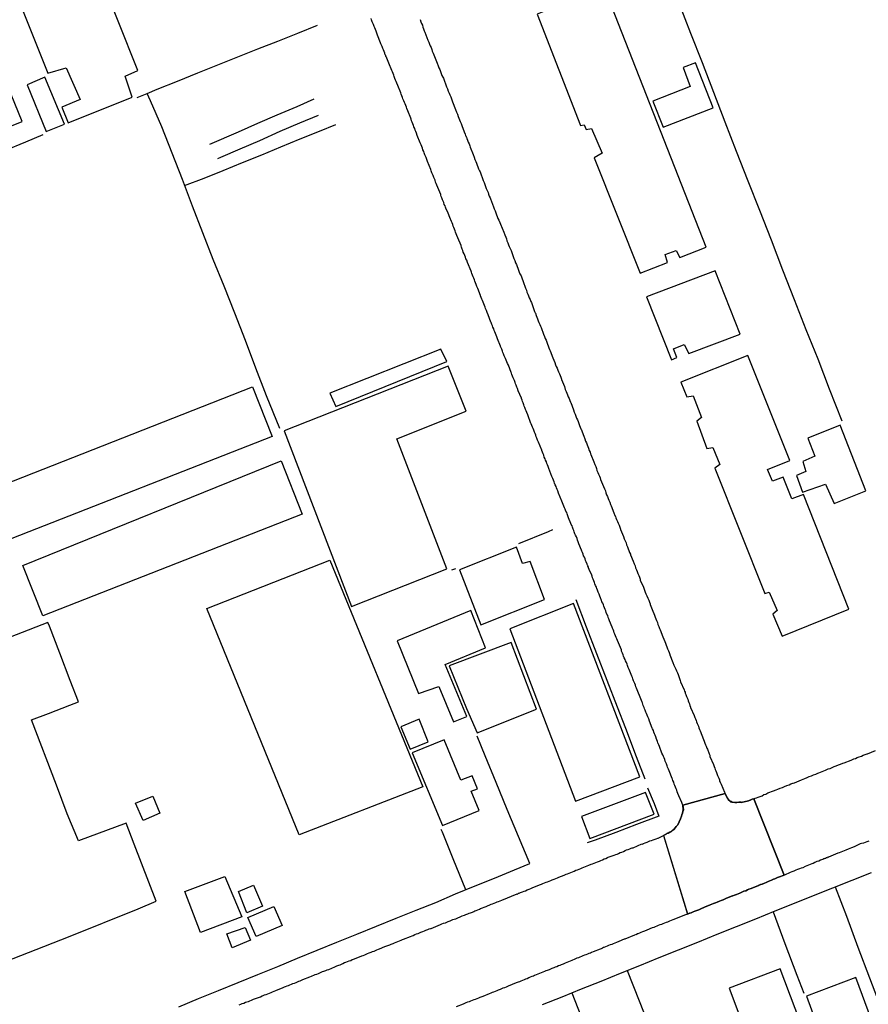
# Model space of a CAD drawing. Units: millimetres. Extents: x 173492 to 176007, y 1665949 to 1668726.
# Drawn here: x 175648 to 175772, y 1667782 to 1667926 of the extents above; entities that cross this region are included whole.
import ezdxf

# ---------------------------------------------------------------- set-up
doc = ezdxf.new("R2010")
doc.units = ezdxf.units.MM
doc.header["$MEASUREMENT"] = 0
for name, color, linetype in [('V-CRUZAMENTO', 1, 'Continuous'), ('V-EDIFICACAO', 2, 'Continuous'), ('V-EDIFICACAO_IDENTIFICADA', 40, 'Continuous'), ('V-ESCADA', 8, 'Continuous'), ('V-LOTE', 1, 'Continuous'), ('V-QUADRA', 2, 'Continuous'), ('V-TESTADA', 5, 'Continuous')]:
    doc.layers.add(name, color=color, linetype=linetype)

msp = doc.modelspace()

# ---------------------------------------------------------------- linework, layer by layer
at = {"layer": 'V-CRUZAMENTO'}
for points in [[(175755.529, 1667812.133), (175755.28, 1667812.06), (175755.09, 1667811.99), (175754.73, 1667811.84), (175753.68, 1667811.61), (175753.66, 1667811.63), (175753.32, 1667811.65), (175753.02, 1667811.61), (175752.72, 1667811.61), (175752.42, 1667811.65), (175752.32, 1667811.65), (175752.23, 1667811.71), (175752.08, 1667811.73), (175751.99, 1667811.82), (175751.87, 1667811.95), (175751.76, 1667812.1), (175751.74, 1667812.14), (175751.68, 1667812.21), (175751.66, 1667812.25), (175751.62, 1667812.27), (175751.32, 1667812.89), (175745.09, 1667811.19), (175745.13, 1667810.97), (175745.16, 1667810.76), (175745.18, 1667810.5), (175745.11, 1667810.29), (175745.07, 1667810.03), (175744.96, 1667809.78), (175744.92, 1667809.57), (175744.77, 1667809.2), (175744.39, 1667808.33), (175744.15, 1667808.07), (175743.99, 1667807.86), (175743.77, 1667807.64), (175743.67, 1667807.54), (175743.56, 1667807.48), (175743.54, 1667807.45), (175743.46, 1667807.37), (175743.41, 1667807.35), (175743.22, 1667807.22), (175742.97, 1667807.11), (175742.86, 1667807.07), (175742.79, 1667807.05), (175742.75, 1667807.03), (175742.66, 1667806.96), (175742.58, 1667806.9), (175742.3, 1667806.73), (175745.82, 1667795.2), (175746.08, 1667795.33), (175746.33, 1667795.42), (175746.63, 1667795.54), (175746.89, 1667795.63), (175747.18, 1667795.76), (175747.44, 1667795.86), (175747.87, 1667796.05), (175748.65, 1667796.38), (175748.8, 1667796.44), (175749.1, 1667796.57), (175749.36, 1667796.65), (175749.61, 1667796.76), (175749.91, 1667796.86), (175750.17, 1667796.97), (175750.47, 1667797.1), (175750.72, 1667797.2), (175751.02, 1667797.33), (175751.21, 1667797.4), (175751.53, 1667797.55), (175752.4, 1667797.89), (175752.43, 1667797.91), (175752.68, 1667797.97), (175752.98, 1667798.1), (175753.24, 1667798.18), (175753.49, 1667798.31), (175753.79, 1667798.44), (175754.04, 1667798.57), (175754.34, 1667798.65), (175754.6, 1667798.78), (175754.79, 1667798.85), (175755.15, 1667798.99), (175756.2, 1667799.4), (175756.26, 1667799.44), (175756.52, 1667799.55), (175756.77, 1667799.63), (175757.07, 1667799.76), (175757.33, 1667799.87), (175757.62, 1667800), (175757.88, 1667800.08), (175758.14, 1667800.19), (175758.43, 1667800.32), (175758.62, 1667800.38), (175758.99, 1667800.57), (175759.98, 1667800.929)], [(175755.529, 1667812.133), (175755.28, 1667812.06), (175755.09, 1667811.99), (175754.73, 1667811.84), (175753.68, 1667811.61), (175753.66, 1667811.63), (175753.32, 1667811.65), (175752.87, 1667811.59), (175752.42, 1667811.65), (175752.147, 1667811.65), (175751.67, 1667812.167), (175751.32, 1667812.89), (175745.098, 1667811.192), (175745.192, 1667810.536), (175745.11, 1667810.29), (175745.07, 1667810.03), (175744.96, 1667809.78), (175744.92, 1667809.57), (175744.77, 1667809.2), (175744.39, 1667808.33), (175744.15, 1667808.07), (175743.8, 1667807.611), (175743.582, 1667807.492), (175743.381, 1667807.291), (175742.81, 1667807.039), (175742.3, 1667806.73), (175745.81, 1667795.233), (175746.33, 1667795.42), (175746.63, 1667795.54), (175746.89, 1667795.63), (175747.18, 1667795.76), (175747.44, 1667795.86), (175747.87, 1667796.05), (175748.65, 1667796.38), (175748.8, 1667796.44), (175749.1, 1667796.57), (175749.36, 1667796.65), (175749.61, 1667796.76), (175749.91, 1667796.86), (175750.17, 1667796.97), (175750.47, 1667797.1), (175750.72, 1667797.2), (175751.02, 1667797.33), (175751.21, 1667797.4), (175751.53, 1667797.55), (175752.4, 1667797.89), (175752.43, 1667797.91), (175752.68, 1667797.97), (175752.98, 1667798.1), (175753.24, 1667798.18), (175753.49, 1667798.31), (175753.79, 1667798.44), (175754.04, 1667798.57), (175754.34, 1667798.65), (175754.6, 1667798.78), (175754.79, 1667798.85), (175755.15, 1667798.99), (175756.2, 1667799.4), (175756.337, 1667799.492), (175756.77, 1667799.63), (175757.07, 1667799.76), (175757.33, 1667799.87), (175757.62, 1667800), (175757.88, 1667800.08), (175758.14, 1667800.19), (175758.43, 1667800.32), (175758.62, 1667800.38), (175758.99, 1667800.57), (175759.98, 1667800.929)]]:
    msp.add_lwpolyline(points, close=True, dxfattribs=at)
for points in [[(175745.09, 1667811.19), (175751.32, 1667812.89)], [(175755.53, 1667812.13), (175759.98, 1667800.93)], [(175742.3, 1667806.73), (175745.82, 1667795.2)]]:
    msp.add_lwpolyline(points, dxfattribs=at)
at = {"layer": 'V-EDIFICACAO'}
for points in [[(175647.88, 1667928.87), (175651.98, 1667918.59), (175654.67, 1667919.38), (175656.71, 1667914.75), (175654.02, 1667913.61), (175654.94, 1667911.3), (175664.36, 1667915.09), (175663.31, 1667918.14), (175665.17, 1667918.99), (175659.4, 1667933.51), (175647.88, 1667928.87)], [(175733.62, 1667931.1), (175729.51, 1667929.55), (175729.81, 1667928.31), (175728.18, 1667927.66), (175727.64, 1667928.81), (175723.73, 1667927.23), (175730.113, 1667910.924), (175730.66, 1667910.99), (175730.94, 1667910.32), (175731.74, 1667910.48), (175733.26, 1667906.84), (175732.09, 1667906.16), (175738.87, 1667889.27), (175742.85, 1667890.83), (175742.52, 1667891.97), (175744.16, 1667892.58), (175744.68, 1667891.53), (175748.52, 1667893.08), (175733.62, 1667931.1)], [(175642.44, 1667925.55), (175631.52, 1667921.13), (175634.05, 1667914.83), (175636.74, 1667915.68), (175639.66, 1667908.06), (175648.22, 1667911.51), (175642.44, 1667925.55)], [(175740.73, 1667914.46), (175742.21, 1667910.66), (175749.54, 1667913.49), (175746.95, 1667920.11), (175745.16, 1667919.41), (175746.17, 1667916.61), (175740.73, 1667914.46)], [(175651.56, 1667917.98), (175648.95, 1667916.9), (175651.72, 1667910.02), (175654.44, 1667911.13), (175651.56, 1667917.98)], [(175739.79, 1667885.79), (175743.47, 1667876.53), (175744.25, 1667876.87), (175743.75, 1667878.17), (175745.31, 1667878.78), (175745.99, 1667877.47), (175753.5, 1667880.3), (175749.88, 1667889.57), (175739.79, 1667885.79)], [(175693.36, 1667871.62), (175694.22, 1667869.67), (175710.51, 1667876.3), (175709.63, 1667878.09), (175693.36, 1667871.62)], [(175754.63, 1667877.19), (175744.826, 1667873.231), (175744.826, 1667873.231), (175745.68, 1667871.1), (175746.64, 1667871.25), (175747.83, 1667868.07), (175747.16, 1667867.52), (175748.65, 1667863.53), (175749.49, 1667863.69), (175750.53, 1667861.2), (175749.8, 1667860.64), (175757.12, 1667842.27), (175757.79, 1667842.47), (175758.96, 1667839.74), (175758.33, 1667839.22), (175759.7, 1667836.01), (175769.44, 1667839.94), (175762.807, 1667856.796), (175761.09, 1667856.12), (175759.809, 1667859.309), (175758.25, 1667858.72), (175757.536, 1667860.444), (175757.536, 1667860.444), (175760.79, 1667861.77), (175754.63, 1667877.19)], [(175703.15, 1667864.94), (175713.32, 1667869), (175710.7, 1667875.62), (175686.62, 1667866.11), (175696.52, 1667840.35), (175710.51, 1667845.87), (175703.15, 1667864.94)], [(175763.44, 1667865.06), (175764.49, 1667862.38), (175762.71, 1667861.6), (175763.13, 1667860.13), (175761.79, 1667859.56), (175762.66, 1667857.1), (175766.02, 1667858.31), (175767.33, 1667855.44), (175771.95, 1667857.33), (175768.19, 1667866.95), (175763.44, 1667865.06)], [(175712.35, 1667845.73), (175715.47, 1667837.63), (175724.83, 1667841.35), (175722.7, 1667846.93), (175721.622, 1667846.656), (175721.622, 1667846.656), (175720.71, 1667849.04), (175712.35, 1667845.73)], [(175703.23, 1667835.29), (175706.34, 1667827.58), (175709.33, 1667828.61), (175711.49, 1667823.44), (175713.441, 1667824.208), (175710.26, 1667831.85), (175716.189, 1667834.286), (175716.189, 1667834.286), (175714.03, 1667839.75), (175703.23, 1667835.29)], [(175729.07, 1667840.76), (175719.72, 1667837.05), (175729.39, 1667811.76), (175738.8, 1667815.34), (175729.07, 1667840.76)], [(175710.82, 1667831.64), (175713.37, 1667825.38), (175714.949, 1667821.817), (175714.949, 1667821.817), (175723.63, 1667825.3), (175719.93, 1667835.08), (175710.82, 1667831.64)], [(175703.74, 1667822.68), (175705.13, 1667819.43), (175707.78, 1667820.47), (175706.463, 1667823.834), (175703.74, 1667822.68)], [(175710.12, 1667820.79), (175705.393, 1667818.88), (175709.88, 1667808.23), (175715.25, 1667810.4), (175714.081, 1667813.234), (175715.005, 1667813.593), (175714.193, 1667815.511), (175712.57, 1667814.87), (175710.12, 1667820.79)], [(175730.25, 1667809.53), (175731.49, 1667806.31), (175740.89, 1667809.9), (175739.66, 1667813.07), (175730.25, 1667809.53)], [(175751.93, 1667784.37), (175755.5, 1667774.88), (175755.39, 1667774.19), (175756.7, 1667770.86), (175764.49, 1667773.76), (175759.41, 1667787.17), (175751.93, 1667784.37)], [(175770.5, 1667785.89), (175763.23, 1667783.19), (175767.32, 1667772.07), (175768.33, 1667772.24), (175769.28, 1667769.84), (175775.57, 1667772.17), (175770.5, 1667785.89)]]:
    msp.add_lwpolyline(points, close=True, dxfattribs=at)
at = {"layer": 'V-EDIFICACAO_IDENTIFICADA'}
for points in [[(175682.02, 1667872.58), (175684.9, 1667865.28), (175646.68, 1667850.31), (175643.9, 1667857.6), (175682.02, 1667872.58)], [(175686.22, 1667861.71), (175689.26, 1667853.91), (175651.24, 1667838.98), (175648.32, 1667846.35), (175686.22, 1667861.71)], [(175693.35, 1667847.14), (175706.99, 1667813.91), (175688.85, 1667806.82), (175675.3, 1667840.03), (175693.35, 1667847.14)], [(175677.94, 1667800.73), (175680.45, 1667794.8), (175674.39, 1667792.53), (175672.05, 1667798.55), (175677.94, 1667800.73)], [(175679.93, 1667798.55), (175682.13, 1667799.46), (175683.47, 1667796.4), (175681.15, 1667795.42), (175679.93, 1667798.55)], [(175685.15, 1667796.32), (175686.36, 1667793.53), (175682.56, 1667791.91), (175681.31, 1667794.7), (175685.15, 1667796.32)], [(175680.93, 1667793.27), (175681.69, 1667791.38), (175679.02, 1667790.28), (175678.25, 1667792.3), (175680.93, 1667793.27)]]:
    msp.add_lwpolyline(points, close=True, dxfattribs=at)
msp.add_lwpolyline([(175643.24, 1667787.3), (175655, 1667791.89), (175665.21, 1667796.01), (175667.87, 1667797.09), (175664.63, 1667805.47), (175663.46, 1667808.55), (175656.5, 1667805.94), (175654.82, 1667809.93), (175653.27, 1667814.11), (175649.6, 1667823.73), (175652.1, 1667824.64), (175655.21, 1667825.87), (175656.48, 1667826.38), (175655.28, 1667829.48), (175653.76, 1667833.48), (175652.24, 1667837.48), (175652, 1667837.98), (175642.66, 1667834.39)], dxfattribs=at)
at = {"layer": 'V-ESCADA'}
msp.add_lwpolyline([(175667.4, 1667812.5), (175668.41, 1667810.03), (175665.95, 1667808.96), (175664.83, 1667811.48), (175667.4, 1667812.5)], close=True, dxfattribs=at)
at = {"layer": 'V-LOTE'}
for points in [[(175768.46, 1667867.54), (175766.6, 1667872.21), (175764.95, 1667876.61), (175763.2, 1667880.94), (175761.49, 1667885.32), (175759.78, 1667889.7), (175758.12, 1667894.1), (175756.41, 1667898.43), (175754.7, 1667902.76), (175753, 1667907.09), (175751.3, 1667911.42), (175749.64, 1667915.77), (175747.98, 1667920.12), (175746.27, 1667924.4), (175744.61, 1667928.73), (175742.9, 1667933.05), (175741.56, 1667936.48)], [(175665.08, 1667915.02), (175666.57, 1667915.61), (175668.04, 1667916.22), (175671, 1667917.42), (175673.96, 1667918.62), (175676.92, 1667919.82), (175679.86, 1667920.98), (175682.8, 1667922.14), (175685.73, 1667923.3), (175688.66, 1667924.46), (175691.53, 1667925.62)], [(175686.01, 1667866.48), (175684.07, 1667871.26), (175682.5, 1667875.32), (175680.95, 1667879.35), (175679.4, 1667883.36), (175677.85, 1667887.36), (175676.25, 1667891.24), (175674.71, 1667895.15), (175673.19, 1667899.06), (175671.71, 1667902.97), (175670.2, 1667906.85), (175668.69, 1667910.73), (175667.03, 1667914.54), (175666.57, 1667915.61)], [(175675.76, 1667908.17), (175679.93, 1667909.98), (175682.78, 1667911.27), (175685.63, 1667912.47), (175688.54, 1667913.71), (175691.02, 1667914.83)], [(175691.62, 1667912.39), (175688.88, 1667911.27), (175686.03, 1667910.04), (175683.01, 1667908.66), (175680.16, 1667907.43), (175677.31, 1667906.2), (175676.88, 1667906.02)], [(175672.04, 1667902.1), (175674.89, 1667903.2), (175677.71, 1667904.32), (175680.53, 1667905.5), (175683.35, 1667906.62), (175686.17, 1667907.78), (175688.99, 1667908.94), (175691.81, 1667910.1), (175694.2, 1667911.07)], [(175651.27, 1667909.52), (175648.71, 1667908.47), (175645.63, 1667907.21), (175642.55, 1667905.95), (175639.47, 1667904.74), (175638.07, 1667904.14)], [(175721.05, 1667849.58), (175725.4, 1667851.36), (175726.06, 1667851.63)], [(175711.77, 1667845.89), (175711.18, 1667845.67)], [(175722.67, 1667802.63), (175721.02, 1667806.61), (175719.37, 1667810.56), (175717.72, 1667814.5), (175716.12, 1667818.44), (175714.93, 1667821.33)], [(175713.28, 1667798.78), (175711.42, 1667803.34), (175709.85, 1667807.22), (175709.67, 1667807.62)], [(175671.17, 1667781.63), (175674.09, 1667782.84), (175676.99, 1667783.99), (175679.89, 1667785.19), (175682.79, 1667786.37), (175685.69, 1667787.55), (175688.59, 1667788.73), (175691.49, 1667789.91), (175694.39, 1667791.09), (175697.29, 1667792.26), (175700.19, 1667793.43), (175703.09, 1667794.6), (175705.99, 1667795.77), (175708.89, 1667796.94), (175711.79, 1667798.17), (175714.65, 1667799.34), (175717.51, 1667800.51), (175720.41, 1667801.69), (175722.67, 1667802.63)], [(175724.54, 1667781.94), (175727.4, 1667783.09), (175730.26, 1667784.24), (175733.12, 1667785.39), (175735.98, 1667786.56), (175738.82, 1667787.68), (175741.66, 1667788.83), (175744.49, 1667789.98), (175747.32, 1667791.12), (175750.15, 1667792.26), (175752.98, 1667793.4), (175755.81, 1667794.54), (175758.64, 1667795.68), (175761.47, 1667796.82), (175764.3, 1667797.96), (175767.13, 1667799.08), (175769.96, 1667800.2), (175772.79, 1667801.34)], [(175767.47, 1667799.22), (175769.14, 1667794.89), (175770.8, 1667790.38), (175772.47, 1667785.87), (175774.2, 1667781.36), (175775.89, 1667776.8), (175777.27, 1667773.33)], [(175758.34, 1667795.56), (175760.05, 1667790.91), (175761.83, 1667786.24), (175762.85, 1667783.61)], [(175736.94, 1667786.94), (175738.7, 1667782.5), (175740.42, 1667778.12)], [(175728.81, 1667783.66), (175731.01, 1667778.03), (175732.52, 1667773.91), (175734.2, 1667769.71), (175736.08, 1667764.76)]]:
    msp.add_lwpolyline(points, dxfattribs=at)
at = {"layer": 'V-QUADRA'}
for points in [[(175680.03, 1667781.91), (175680.27, 1667782.02), (175680.5, 1667782.08), (175680.72, 1667782.17), (175680.97, 1667782.27), (175681.18, 1667782.33), (175681.4, 1667782.4), (175681.63, 1667782.5), (175681.87, 1667782.59), (175682.14, 1667782.72), (175683.19, 1667783.1), (175683.44, 1667783.23), (175683.57, 1667783.27), (175683.78, 1667783.36), (175684, 1667783.44), (175684.25, 1667783.53), (175684.25, 1667783.53), (175684.47, 1667783.61), (175684.72, 1667783.72), (175684.95, 1667783.83), (175685.19, 1667783.91), (175685.4, 1667784.02), (175685.51, 1667784.06), (175686.42, 1667784.42), (175686.7, 1667784.53), (175686.85, 1667784.59), (175687.06, 1667784.68), (175687.28, 1667784.76), (175687.49, 1667784.85), (175687.7, 1667784.93), (175687.92, 1667785.02), (175688.17, 1667785.1), (175688.39, 1667785.19), (175688.6, 1667785.3), (175688.77, 1667785.36), (175688.98, 1667785.44), (175689.2, 1667785.53), (175689.39, 1667785.62), (175690.39, 1667786), (175690.64, 1667786.13), (175690.77, 1667786.17), (175690.98, 1667786.25), (175691.2, 1667786.34), (175691.45, 1667786.42), (175691.67, 1667786.51), (175691.88, 1667786.62), (175692.05, 1667786.68), (175692.26, 1667786.77), (175692.48, 1667786.85), (175692.73, 1667786.94), (175692.94, 1667787.02), (175693.16, 1667787.11), (175693.18, 1667787.11), (175694.07, 1667787.49), (175694.39, 1667787.62), (175694.65, 1667787.7), (175694.86, 1667787.79), (175695.05, 1667787.87), (175695.25, 1667787.96), (175695.5, 1667788.09), (175695.71, 1667788.15), (175695.95, 1667788.26), (175696.18, 1667788.34), (175696.4, 1667788.43), (175696.63, 1667788.53), (175696.8, 1667788.62), (175697.71, 1667788.96), (175698.01, 1667789.09), (175698.23, 1667789.15), (175698.46, 1667789.26), (175698.65, 1667789.32), (175698.87, 1667789.41), (175699.12, 1667789.51), (175699.38, 1667789.62), (175699.59, 1667789.71), (175699.82, 1667789.79), (175700.02, 1667789.88), (175700.23, 1667789.96), (175700.49, 1667790.05), (175700.63, 1667790.11), (175701.4, 1667790.45), (175701.72, 1667790.56), (175701.98, 1667790.67), (175702.15, 1667790.73), (175702.36, 1667790.81), (175702.62, 1667790.92), (175702.83, 1667791.01), (175703.09, 1667791.11), (175703.32, 1667791.2), (175703.55, 1667791.28), (175703.81, 1667791.39), (175704.02, 1667791.47), (175704.13, 1667791.52), (175705.19, 1667791.94), (175705.4, 1667792.03), (175705.56, 1667792.09), (175705.81, 1667792.22), (175706.03, 1667792.3), (175706.28, 1667792.39), (175706.49, 1667792.48), (175706.71, 1667792.56), (175706.96, 1667792.65), (175707.22, 1667792.77), (175707.43, 1667792.86), (175707.69, 1667792.94), (175707.9, 1667793.03), (175708.11, 1667793.09), (175708.22, 1667793.12), (175709.22, 1667793.56), (175709.56, 1667793.67), (175709.79, 1667793.78), (175710.03, 1667793.86), (175710.29, 1667793.95), (175710.48, 1667794.03), (175710.71, 1667794.12), (175710.97, 1667794.22), (175711.18, 1667794.31), (175711.18, 1667794.31), (175711.37, 1667794.41), (175711.56, 1667794.46), (175711.82, 1667794.52), (175711.84, 1667794.53), (175712.76, 1667794.95), (175713.1, 1667795.07), (175713.31, 1667795.16), (175713.57, 1667795.24), (175713.78, 1667795.33), (175713.99, 1667795.42), (175714.25, 1667795.52), (175714.46, 1667795.61), (175714.63, 1667795.69), (175714.8, 1667795.76), (175715.06, 1667795.84), (175715.27, 1667795.93), (175715.46, 1667796.02), (175716.29, 1667796.35), (175716.54, 1667796.46), (175716.72, 1667796.52), (175716.98, 1667796.65), (175717.19, 1667796.74), (175717.44, 1667796.82), (175717.7, 1667796.93), (175717.89, 1667796.99), (175718.08, 1667797.08), (175718.34, 1667797.18), (175718.55, 1667797.25), (175720.82, 1667798.17), (175720.83, 1667798.16), (175720.89, 1667798.21), (175720.96, 1667798.23), (175721, 1667798.27), (175721.11, 1667798.29), (175721.32, 1667798.38), (175721.58, 1667798.48), (175721.83, 1667798.57), (175722.05, 1667798.65), (175722.3, 1667798.78), (175722.56, 1667798.87), (175722.81, 1667798.97), (175723, 1667799.06), (175724.09, 1667799.51), (175724.38, 1667799.61), (175724.56, 1667799.68), (175724.82, 1667799.78), (175725.07, 1667799.89), (175725.28, 1667799.95), (175725.52, 1667800.06), (175725.75, 1667800.14), (175725.97, 1667800.23), (175726.22, 1667800.36), (175726.48, 1667800.44), (175726.73, 1667800.55), (175726.92, 1667800.64), (175727.71, 1667800.95), (175727.99, 1667801.06), (175728.18, 1667801.12), (175728.44, 1667801.23), (175728.69, 1667801.34), (175728.95, 1667801.42), (175729.16, 1667801.51), (175729.42, 1667801.64), (175729.67, 1667801.72), (175729.89, 1667801.81), (175730.14, 1667801.91), (175730.37, 1667802.02), (175731.35, 1667802.4), (175731.67, 1667802.53), (175731.85, 1667802.6), (175732.1, 1667802.7), (175732.36, 1667802.79), (175732.61, 1667802.87), (175732.87, 1667803), (175733.08, 1667803.08), (175733.34, 1667803.17), (175733.59, 1667803.3), (175733.81, 1667803.38), (175734.06, 1667803.51), (175734.17, 1667803.56), (175735.04, 1667803.85), (175735.29, 1667803.98), (175735.47, 1667804.02), (175735.68, 1667804.11), (175735.94, 1667804.24), (175736.19, 1667804.32), (175736.4, 1667804.41), (175736.64, 1667804.53), (175736.87, 1667804.62), (175737.09, 1667804.7), (175737.32, 1667804.81), (175737.56, 1667804.87), (175737.66, 1667804.92), (175737.66, 1667804.96), (175737.81, 1667804.96), (175737.83, 1667804.96), (175739.08, 1667805.5), (175739.24, 1667805.49), (175739.3, 1667805.56), (175739.34, 1667805.58), (175739.34, 1667805.58), (175739.6, 1667805.66), (175739.86, 1667805.75), (175740.09, 1667805.85), (175740.28, 1667805.94), (175740.54, 1667806.02), (175740.75, 1667806.11), (175740.92, 1667806.18), (175741.18, 1667806.28), (175741.43, 1667806.35), (175741.5, 1667806.37), (175742.3, 1667806.73), (175742.58, 1667806.9), (175742.66, 1667806.96), (175742.75, 1667807.03), (175742.79, 1667807.05), (175742.86, 1667807.07), (175742.97, 1667807.11), (175743.22, 1667807.22), (175743.41, 1667807.35), (175743.46, 1667807.37), (175743.54, 1667807.45), (175743.56, 1667807.48), (175743.67, 1667807.54), (175743.77, 1667807.64), (175743.99, 1667807.86), (175744.15, 1667808.07), (175744.39, 1667808.33), (175744.77, 1667809.2), (175744.92, 1667809.57), (175744.96, 1667809.78), (175745.07, 1667810.03), (175745.11, 1667810.29), (175745.18, 1667810.5), (175745.16, 1667810.76), (175745.13, 1667810.97), (175745.09, 1667811.19), (175745.03, 1667811.44), (175744.99, 1667811.59), (175744.54, 1667812.59), (175744.39, 1667812.93), (175744.28, 1667813.14), (175744.24, 1667813.4), (175744.13, 1667813.61), (175744.03, 1667813.83), (175743.94, 1667814.08), (175743.86, 1667814.3), (175743.77, 1667814.55), (175743.64, 1667814.81), (175743.6, 1667815.02), (175743.54, 1667815.12), (175743.11, 1667816.21), (175743, 1667816.49), (175742.88, 1667816.77), (175742.83, 1667816.98), (175742.71, 1667817.24), (175742.62, 1667817.45), (175742.54, 1667817.66), (175742.45, 1667817.92), (175742.37, 1667818.13), (175742.26, 1667818.34), (175742.17, 1667818.6), (175742.05, 1667818.83), (175741.68, 1667819.79), (175741.58, 1667820.06), (175741.54, 1667820.17), (175741.52, 1667820.26), (175741.47, 1667820.3), (175741.45, 1667820.34), (175741.41, 1667820.56), (175741.34, 1667820.66), (175741.32, 1667820.75), (175741.3, 1667820.77), (175741.3, 1667820.79), (175741.3, 1667820.88), (175741.26, 1667820.9), (175741.24, 1667820.94), (175741.21, 1667820.98), (175741.19, 1667821.07), (175741.13, 1667821.24), (175741.04, 1667821.45), (175740.96, 1667821.67), (175740.87, 1667821.92), (175740.79, 1667822.14), (175740.68, 1667822.39), (175740.62, 1667822.5), (175740.21, 1667823.54), (175740.11, 1667823.86), (175739.98, 1667824.14), (175739.89, 1667824.39), (175739.79, 1667824.65), (175739.68, 1667824.86), (175739.6, 1667825.12), (175739.51, 1667825.33), (175739.43, 1667825.54), (175739.3, 1667825.8), (175739.25, 1667826.01), (175739.19, 1667826.23), (175739.17, 1667826.33), (175738.74, 1667827.27), (175738.62, 1667827.63), (175738.62, 1667827.63), (175738.51, 1667827.89), (175738.4, 1667828.1), (175738.34, 1667828.36), (175738.23, 1667828.57), (175738.15, 1667828.78), (175738.06, 1667829.04), (175737.98, 1667829.25), (175737.89, 1667829.46), (175737.76, 1667829.72), (175737.72, 1667829.93), (175737.64, 1667830.12), (175737.25, 1667831.08), (175737.12, 1667831.38), (175737, 1667831.68), (175736.95, 1667831.89), (175736.83, 1667832.11), (175736.72, 1667832.36), (175736.64, 1667832.57), (175736.53, 1667832.79), (175736.42, 1667833.04), (175736.34, 1667833.26), (175736.27, 1667833.51), (175736.14, 1667833.77), (175736.1, 1667833.98), (175736.11, 1667834), (175735.66, 1667835), (175735.53, 1667835.34), (175735.42, 1667835.6), (175735.33, 1667835.81), (175735.25, 1667836.03), (175735.14, 1667836.28), (175735.06, 1667836.49), (175734.99, 1667836.71), (175734.89, 1667836.96), (175734.8, 1667837.18), (175734.76, 1667837.32), (175734.38, 1667838.24), (175734.27, 1667838.51), (175734.18, 1667838.75), (175734.1, 1667839.01), (175733.99, 1667839.22), (175733.89, 1667839.48), (175733.8, 1667839.69), (175733.74, 1667839.9), (175733.63, 1667840.16), (175733.55, 1667840.37), (175733.46, 1667840.58), (175733.36, 1667840.84), (175733.25, 1667841.05), (175733.18, 1667841.27), (175733.14, 1667841.33), (175732.82, 1667842.16), (175732.69, 1667842.46), (175732.59, 1667842.76), (175732.48, 1667842.97), (175732.44, 1667843.18), (175732.31, 1667843.44), (175732.22, 1667843.65), (175732.14, 1667843.87), (175732.05, 1667844.12), (175731.95, 1667844.33), (175731.88, 1667844.55), (175731.8, 1667844.8), (175731.76, 1667844.95), (175731.39, 1667845.78), (175731.29, 1667846), (175731.27, 1667846.12), (175731.2, 1667846.25), (175731.16, 1667846.29), (175731.16, 1667846.34), (175731.16, 1667846.35), (175731.14, 1667846.42), (175731.1, 1667846.5), (175731.07, 1667846.57), (175730.95, 1667846.89), (175730.84, 1667847.1), (175730.78, 1667847.36), (175730.67, 1667847.57), (175730.56, 1667847.79), (175730.48, 1667848.04), (175730.39, 1667848.25), (175730.31, 1667848.47), (175730.25, 1667848.61), (175729.88, 1667849.53), (175729.78, 1667849.81), (175729.67, 1667850.09), (175729.61, 1667850.3), (175729.5, 1667850.55), (175729.39, 1667850.81), (175729.28, 1667851.02), (175729.2, 1667851.28), (175729.11, 1667851.49), (175729.03, 1667851.71), (175728.94, 1667851.96), (175728.86, 1667852.17), (175728.75, 1667852.39), (175728.67, 1667852.53), (175728.35, 1667853.37), (175728.26, 1667853.64), (175728.13, 1667853.92), (175728.13, 1667853.92), (175728.09, 1667854.13), (175727.94, 1667854.35), (175727.86, 1667854.6), (175727.77, 1667854.82), (175727.67, 1667855.07), (175727.56, 1667855.33), (175727.45, 1667855.54), (175727.39, 1667855.8), (175727.37, 1667855.82), (175726.9, 1667856.95), (175726.77, 1667857.29), (175726.69, 1667857.5), (175726.58, 1667857.76), (175726.52, 1667857.97), (175726.41, 1667858.18), (175726.3, 1667858.44), (175726.24, 1667858.65), (175726.13, 1667858.86), (175726.05, 1667859.12), (175725.96, 1667859.33), (175725.9, 1667859.44), (175725.47, 1667860.61), (175725.34, 1667860.86), (175725.26, 1667861.12), (175725.17, 1667861.33), (175725.11, 1667861.55), (175724.98, 1667861.8), (175724.9, 1667862.02), (175724.79, 1667862.27), (175724.73, 1667862.53), (175724.64, 1667862.74), (175724.51, 1667863), (175724.45, 1667863.21), (175724.41, 1667863.27), (175723.94, 1667864.45), (175723.81, 1667864.74), (175723.7, 1667865.04), (175723.62, 1667865.25), (175723.55, 1667865.47), (175723.45, 1667865.72), (175723.36, 1667865.94), (175723.26, 1667866.19), (175723.17, 1667866.45), (175723.06, 1667866.66), (175722.98, 1667866.92), (175722.87, 1667867.13), (175722.83, 1667867.19), (175722.36, 1667868.45), (175722.23, 1667868.79), (175722.15, 1667869.05), (175722.04, 1667869.26), (175721.96, 1667869.52), (175721.85, 1667869.73), (175721.79, 1667869.94), (175721.7, 1667870.2), (175721.59, 1667870.41), (175721.53, 1667870.62), (175721.43, 1667870.88), (175721.43, 1667870.9), (175720.98, 1667871.99), (175720.85, 1667872.33), (175720.76, 1667872.54), (175720.68, 1667872.8), (175720.57, 1667873.01), (175720.51, 1667873.22), (175720.42, 1667873.48), (175720.32, 1667873.69), (175720.25, 1667873.9), (175720.12, 1667874.16), (175720.04, 1667874.37), (175719.98, 1667874.59), (175719.96, 1667874.69), (175719.53, 1667875.74), (175719.4, 1667875.99), (175719.29, 1667876.25), (175719.21, 1667876.46), (175719.1, 1667876.72), (175719, 1667876.93), (175718.93, 1667877.14), (175718.8, 1667877.4), (175718.72, 1667877.61), (175718.65, 1667877.82), (175718.55, 1667878.08), (175718.46, 1667878.29), (175718.38, 1667878.51), (175718.36, 1667878.53), (175717.95, 1667879.61), (175717.85, 1667879.89), (175717.72, 1667880.17), (175717.65, 1667880.38), (175717.52, 1667880.64), (175717.44, 1667880.85), (175717.38, 1667881.06), (175717.27, 1667881.32), (175717.18, 1667881.53), (175717.08, 1667881.74), (175716.99, 1667882), (175716.95, 1667882.06), (175716.54, 1667883.15), (175716.42, 1667883.47), (175716.42, 1667883.47), (175716.31, 1667883.79), (175716.18, 1667884.04), (175716.12, 1667884.26), (175716.03, 1667884.51), (175715.91, 1667884.77), (175715.84, 1667884.98), (175715.74, 1667885.24), (175715.65, 1667885.45), (175715.54, 1667885.66), (175715.46, 1667885.92), (175715.42, 1667885.98), (175715.03, 1667886.98), (175714.91, 1667887.3), (175714.82, 1667887.58), (175714.71, 1667887.84), (175714.63, 1667888.05), (175714.54, 1667888.26), (175714.44, 1667888.52), (175714.37, 1667888.73), (175714.27, 1667888.94), (175714.18, 1667889.2), (175714.1, 1667889.41), (175714.08, 1667889.56), (175713.54, 1667890.82), (175713.5, 1667890.96), (175713.46, 1667891.03), (175713.41, 1667891.16), (175713.31, 1667891.37), (175713.24, 1667891.59), (175713.14, 1667891.84), (175713.05, 1667892.06), (175712.92, 1667892.31), (175712.84, 1667892.57), (175712.77, 1667892.78), (175712.67, 1667893.04), (175712.6, 1667893.25), (175712.59, 1667893.31), (175712.09, 1667894.44), (175711.97, 1667894.78), (175711.88, 1667895.04), (175711.79, 1667895.25), (175711.71, 1667895.46), (175711.62, 1667895.72), (175711.52, 1667895.93), (175711.45, 1667896.15), (175711.37, 1667896.4), (175711.26, 1667896.61), (175711.18, 1667896.83), (175711.09, 1667897.08), (175711.05, 1667897.15), (175710.58, 1667898.28), (175710.41, 1667898.66), (175710.3, 1667898.92), (175710.24, 1667899.13), (175710.13, 1667899.34), (175710.05, 1667899.6), (175709.96, 1667899.81), (175709.88, 1667900.02), (175709.79, 1667900.28), (175709.68, 1667900.49), (175709.64, 1667900.7), (175709.62, 1667900.77), (175709.17, 1667901.81), (175709.05, 1667902.15), (175708.96, 1667902.41), (175708.85, 1667902.62), (175708.77, 1667902.88), (175708.68, 1667903.09), (175708.58, 1667903.3), (175708.49, 1667903.56), (175708.41, 1667903.77), (175708.32, 1667903.99), (175708.22, 1667904.24), (175708.15, 1667904.45), (175708.13, 1667904.47), (175707.68, 1667905.65), (175707.56, 1667905.92), (175707.45, 1667906.2), (175707.36, 1667906.41), (175707.28, 1667906.63), (175707.19, 1667906.88), (175707.11, 1667907.1), (175707, 1667907.35), (175706.92, 1667907.61), (175706.83, 1667907.82), (175706.72, 1667908.08), (175706.64, 1667908.29), (175706.6, 1667908.35), (175706.17, 1667909.44), (175706.04, 1667909.78), (175705.96, 1667910.04), (175705.87, 1667910.25), (175705.79, 1667910.46), (175705.68, 1667910.72), (175705.59, 1667910.93), (175705.51, 1667911.14), (175705.4, 1667911.4), (175705.34, 1667911.61), (175705.25, 1667911.83), (175705.22, 1667911.97), (175705.22, 1667911.97), (175704.76, 1667913.06), (175704.64, 1667913.4), (175704.57, 1667913.61), (175704.49, 1667913.83), (175704.38, 1667914.08), (175704.3, 1667914.3), (175704.19, 1667914.55), (175704.06, 1667914.81), (175704, 1667915.02), (175703.89, 1667915.28), (175703.8, 1667915.49), (175703.76, 1667915.7), (175703.77, 1667915.72), (175703.29, 1667916.77), (175703.17, 1667917.11), (175703.08, 1667917.36), (175702.97, 1667917.58), (175702.89, 1667917.83), (175702.78, 1667918.09), (175702.72, 1667918.3), (175702.61, 1667918.56), (175702.53, 1667918.77), (175702.44, 1667918.98), (175702.34, 1667919.24), (175702.25, 1667919.45), (175702.19, 1667919.56), (175701.68, 1667920.77), (175701.64, 1667920.94), (175701.55, 1667921.03), (175701.55, 1667921.11), (175701.53, 1667921.18), (175701.48, 1667921.28), (175701.4, 1667921.5), (175701.31, 1667921.75), (175701.21, 1667922.01), (175701.12, 1667922.22), (175701.02, 1667922.48), (175700.93, 1667922.69), (175700.84, 1667922.9), (175700.76, 1667923.05), (175700.35, 1667924.18), (175700.25, 1667924.45), (175700.12, 1667924.74), (175700.04, 1667924.99), (175699.93, 1667925.25), (175699.84, 1667925.46), (175699.74, 1667925.72), (175699.67, 1667925.93), (175699.57, 1667926.14), (175699.46, 1667926.4), (175699.38, 1667926.61)], [(175706.57, 1667926.48), (175706.68, 1667926.14), (175706.79, 1667925.89), (175706.92, 1667925.63), (175707, 1667925.33), (175707.09, 1667925.08), (175707.19, 1667924.82), (175707.26, 1667924.59), (175707.72, 1667923.41), (175707.87, 1667923.13), (175707.96, 1667922.86), (175708.07, 1667922.61), (175708.19, 1667922.35), (175708.28, 1667922.05), (175708.36, 1667921.8), (175708.49, 1667921.54), (175708.58, 1667921.28), (175708.58, 1667921.26), (175709.09, 1667920.05), (175709.22, 1667919.67), (175709.34, 1667919.37), (175709.45, 1667919.11), (175709.56, 1667918.81), (175709.66, 1667918.56), (175709.79, 1667918.26), (175709.92, 1667918), (175709.99, 1667917.85), (175710.45, 1667916.6), (175710.6, 1667916.27), (175710.71, 1667915.96), (175710.84, 1667915.66), (175710.94, 1667915.4), (175711.07, 1667915.11), (175711.18, 1667914.81), (175711.28, 1667914.55), (175711.35, 1667914.4), (175711.77, 1667913.27), (175711.92, 1667912.89), (175712.07, 1667912.55), (175712.16, 1667912.25), (175712.24, 1667912), (175712.37, 1667911.74), (175712.45, 1667911.48), (175712.58, 1667911.19), (175712.65, 1667911.04), (175712.71, 1667910.93), (175713.05, 1667909.99), (175713.2, 1667909.63), (175713.26, 1667909.46), (175713.29, 1667909.37), (175713.33, 1667909.31), (175713.35, 1667909.26), (175713.37, 1667909.18), (175713.43, 1667909.01), (175713.52, 1667908.76), (175713.65, 1667908.46), (175713.76, 1667908.2), (175713.86, 1667907.91), (175713.93, 1667907.75), (175714.37, 1667906.67), (175714.5, 1667906.26), (175714.63, 1667905.9), (175714.76, 1667905.65), (175714.84, 1667905.39), (175714.93, 1667905.09), (175715.05, 1667904.84), (175715.16, 1667904.54), (175715.29, 1667904.28), (175715.29, 1667904.28), (175715.38, 1667904.09), (175715.82, 1667902.84), (175715.97, 1667902.53), (175716.08, 1667902.24), (175716.18, 1667901.94), (175716.29, 1667901.68), (175716.42, 1667901.39), (175716.54, 1667901.09), (175716.61, 1667900.83), (175716.72, 1667900.53), (175716.84, 1667900.28), (175716.91, 1667900.13), (175717.33, 1667898.96), (175717.46, 1667898.68), (175717.57, 1667898.4), (175717.7, 1667898.11), (175717.8, 1667897.81), (175717.89, 1667897.55), (175717.99, 1667897.25), (175718.14, 1667897), (175718.25, 1667896.7), (175718.36, 1667896.46), (175718.85, 1667895.25), (175719, 1667894.89), (175719.14, 1667894.53), (175719.23, 1667894.27), (175719.31, 1667893.97), (175719.44, 1667893.72), (175719.55, 1667893.42), (175719.66, 1667893.16), (175719.78, 1667892.86), (175719.92, 1667892.59), (175720.34, 1667891.42), (175720.46, 1667891.09), (175720.59, 1667890.78), (175720.7, 1667890.52), (175720.81, 1667890.22), (175720.91, 1667889.97), (175721, 1667889.71), (175721.1, 1667889.41), (175721.21, 1667889.16), (175721.38, 1667888.84), (175721.79, 1667887.71), (175721.94, 1667887.34), (175722.06, 1667887.03), (175722.17, 1667886.73), (175722.25, 1667886.47), (175722.38, 1667886.18), (175722.49, 1667885.92), (175722.6, 1667885.62), (175722.72, 1667885.37), (175722.81, 1667885.11), (175722.9, 1667884.92), (175723.26, 1667883.92), (175723.38, 1667883.64), (175723.45, 1667883.45), (175723.49, 1667883.36), (175723.62, 1667883.06), (175723.7, 1667882.81), (175723.79, 1667882.55), (175723.92, 1667882.26), (175724, 1667882), (175724.13, 1667881.7), (175724.26, 1667881.45), (175724.32, 1667881.3), (175724.68, 1667880.3), (175724.81, 1667879.97), (175724.94, 1667879.66), (175725.05, 1667879.4), (175725.15, 1667879.1), (175725.26, 1667878.85), (175725.34, 1667878.59), (175725.45, 1667878.29), (175725.58, 1667878.04), (175725.67, 1667877.84), (175726.05, 1667876.84), (175726.17, 1667876.48), (175726.32, 1667876.12), (175726.45, 1667875.82), (175726.56, 1667875.57), (175726.67, 1667875.31), (175726.77, 1667875.01), (175726.9, 1667874.76), (175727.01, 1667874.5), (175727.11, 1667874.25), (175727.2, 1667873.99), (175727.3, 1667873.69), (175727.31, 1667873.67), (175727.75, 1667872.63), (175727.88, 1667872.2), (175728.01, 1667871.9), (175728.11, 1667871.65), (175728.2, 1667871.39), (175728.3, 1667871.09), (175728.43, 1667870.84), (175728.54, 1667870.58), (175728.65, 1667870.33), (175728.67, 1667870.26), (175729.07, 1667869.22), (175729.2, 1667868.87), (175729.2, 1667868.87), (175729.33, 1667868.54), (175729.44, 1667868.28), (175729.54, 1667867.98), (175729.67, 1667867.73), (175729.75, 1667867.47), (175729.84, 1667867.17), (175729.97, 1667866.92), (175730.05, 1667866.66), (175730.16, 1667866.41), (175730.18, 1667866.34), (175730.59, 1667865.32), (175730.73, 1667864.95), (175730.86, 1667864.62), (175730.97, 1667864.36), (175731.07, 1667864.06), (175731.2, 1667863.81), (175731.29, 1667863.55), (175731.37, 1667863.25), (175731.5, 1667863), (175731.59, 1667862.74), (175731.61, 1667862.63), (175732.05, 1667861.57), (175732.2, 1667861.16), (175732.33, 1667860.87), (175732.44, 1667860.57), (175732.52, 1667860.31), (175732.65, 1667860.01), (175732.76, 1667859.76), (175732.89, 1667859.46), (175732.97, 1667859.2), (175733.04, 1667858.97), (175733.48, 1667857.97), (175733.63, 1667857.59), (175733.76, 1667857.29), (175733.84, 1667857.03), (175733.93, 1667856.73), (175734.06, 1667856.48), (175734.16, 1667856.18), (175734.27, 1667855.92), (175734.4, 1667855.63), (175734.51, 1667855.33), (175734.59, 1667855.13), (175734.99, 1667854.07), (175735.14, 1667853.71), (175735.17, 1667853.64), (175735.19, 1667853.62), (175735.23, 1667853.56), (175735.31, 1667853.37), (175735.4, 1667853.11), (175735.53, 1667852.81), (175735.63, 1667852.56), (175735.76, 1667852.26), (175735.85, 1667852), (175735.95, 1667851.71), (175735.98, 1667851.64), (175736.4, 1667850.62), (175736.53, 1667850.28), (175736.66, 1667849.96), (175736.78, 1667849.66), (175736.87, 1667849.4), (175737, 1667849.11), (175737.1, 1667848.81), (175737.19, 1667848.55), (175737.29, 1667848.25), (175737.42, 1667848), (175737.45, 1667847.93), (175737.83, 1667846.98), (175738, 1667846.59), (175738.1, 1667846.29), (175738.19, 1667846.04), (175738.32, 1667845.74), (175738.43, 1667845.48), (175738.53, 1667845.19), (175738.66, 1667844.89), (175738.74, 1667844.63), (175738.85, 1667844.33), (175738.88, 1667844.23), (175739.34, 1667843.16), (175739.49, 1667842.76), (175739.6, 1667842.46), (175739.7, 1667842.2), (175739.85, 1667841.93), (175739.98, 1667841.56), (175740.11, 1667841.27), (175740.21, 1667840.97), (175740.32, 1667840.71), (175740.34, 1667840.65), (175740.73, 1667839.65), (175740.85, 1667839.34), (175740.96, 1667839.05), (175741.07, 1667838.8), (175741.15, 1667838.54), (175741.26, 1667838.28), (175741.39, 1667837.99), (175741.47, 1667837.69), (175741.6, 1667837.43), (175741.71, 1667837.13), (175741.79, 1667836.94), (175742.19, 1667835.9), (175742.34, 1667835.55), (175742.34, 1667835.55), (175742.47, 1667835.22), (175742.56, 1667834.96), (175742.66, 1667834.66), (175742.79, 1667834.41), (175742.88, 1667834.15), (175743, 1667833.85), (175743.09, 1667833.6), (175743.2, 1667833.3), (175743.22, 1667833.23), (175743.67, 1667832.15), (175743.81, 1667831.72), (175743.96, 1667831.42), (175744.07, 1667831.17), (175744.2, 1667830.91), (175744.33, 1667830.61), (175744.43, 1667830.36), (175744.54, 1667830.06), (175744.62, 1667829.8), (175744.73, 1667829.51), (175744.78, 1667829.31), (175745.31, 1667828.1), (175745.37, 1667827.93), (175745.44, 1667827.76), (175745.48, 1667827.63), (175745.56, 1667827.42), (175745.65, 1667827.16), (175745.75, 1667826.95), (175745.84, 1667826.74), (175745.9, 1667826.48), (175746.01, 1667826.27), (175746.09, 1667826.08), (175746.16, 1667825.8), (175746.24, 1667825.59), (175746.25, 1667825.52), (175746.78, 1667824.35), (175746.88, 1667824.05), (175746.97, 1667823.84), (175747.05, 1667823.63), (175747.14, 1667823.41), (175747.22, 1667823.2), (175747.31, 1667822.99), (175747.39, 1667822.79), (175747.48, 1667822.52), (175747.56, 1667822.31), (175747.65, 1667822.09), (175747.73, 1667821.88), (175747.78, 1667821.69), (175748.25, 1667820.6), (175748.33, 1667820.3), (175748.44, 1667820.05), (175748.54, 1667819.83), (175748.65, 1667819.58), (175748.74, 1667819.4), (175748.97, 1667818.73), (175749.05, 1667818.51), (175749.08, 1667818.36), (175749.59, 1667817.15), (175749.72, 1667816.85), (175749.82, 1667816.64), (175749.86, 1667816.43), (175749.95, 1667816.25), (175750.06, 1667816), (175750.12, 1667815.83), (175750.21, 1667815.57), (175750.29, 1667815.36), (175750.38, 1667815.15), (175750.48, 1667814.93), (175750.51, 1667814.72), (175750.5, 1667814.65), (175750.57, 1667814.63), (175750.59, 1667814.59), (175750.74, 1667814.27), (175751.21, 1667813.1), (175751.32, 1667812.89), (175751.62, 1667812.27), (175751.66, 1667812.25), (175751.68, 1667812.21), (175751.74, 1667812.14), (175751.76, 1667812.1), (175751.87, 1667811.95), (175751.99, 1667811.82), (175752.08, 1667811.73), (175752.23, 1667811.71), (175752.32, 1667811.65), (175752.42, 1667811.65), (175752.72, 1667811.61), (175753.02, 1667811.61), (175753.32, 1667811.65), (175753.66, 1667811.63), (175753.68, 1667811.61), (175754.73, 1667811.84), (175755.09, 1667811.99), (175755.28, 1667812.06), (175755.62, 1667812.16), (175755.66, 1667812.16), (175755.73, 1667812.21), (175755.9, 1667812.27), (175756.18, 1667812.37), (175756.45, 1667812.48), (175756.73, 1667812.59), (175756.73, 1667812.59), (175757, 1667812.74), (175757.28, 1667812.82), (175757.6, 1667812.99), (175758.43, 1667813.29), (175758.79, 1667813.44), (175759.07, 1667813.55), (175759.41, 1667813.67), (175759.71, 1667813.8), (175760.03, 1667813.93), (175760.35, 1667814.06), (175760.69, 1667814.19), (175760.97, 1667814.31), (175761.25, 1667814.4), (175761.31, 1667814.42), (175761.5, 1667814.46), (175762.52, 1667814.93), (175762.99, 1667815.12), (175763.33, 1667815.27), (175763.63, 1667815.38), (175763.97, 1667815.51), (175764.27, 1667815.63), (175764.61, 1667815.76), (175764.91, 1667815.89), (175765.06, 1667815.96), (175766.02, 1667816.34), (175766.44, 1667816.51), (175766.7, 1667816.59), (175767, 1667816.72), (175767.29, 1667816.85), (175767.59, 1667816.97), (175767.93, 1667817.1), (175768.23, 1667817.19), (175768.57, 1667817.34), (175768.76, 1667817.43), (175769.81, 1667817.81), (175770.21, 1667817.98), (175770.45, 1667818.04), (175770.7, 1667818.17), (175770.96, 1667818.28), (175771.3, 1667818.38), (175771.58, 1667818.51), (175771.85, 1667818.64), (175772.15, 1667818.72), (175772.22, 1667818.73), (175773.35, 1667819.23)], [(175772.37, 1667805.9), (175772.11, 1667805.81), (175771.85, 1667805.73), (175771.6, 1667805.62), (175771.34, 1667805.56), (175771.11, 1667805.52), (175770.24, 1667805.09), (175769.85, 1667804.96), (175769.6, 1667804.85), (175769.34, 1667804.75), (175769.04, 1667804.6), (175768.79, 1667804.51), (175768.53, 1667804.41), (175768.28, 1667804.28), (175768.02, 1667804.19), (175767.83, 1667804.13), (175766.46, 1667803.56), (175766.36, 1667803.55), (175766.32, 1667803.49), (175766.21, 1667803.49), (175766.15, 1667803.45), (175766.04, 1667803.38), (175765.93, 1667803.38), (175765.85, 1667803.32), (175765.72, 1667803.3), (175765.68, 1667803.23), (175765.59, 1667803.21), (175765.29, 1667803.11), (175765.04, 1667803), (175764.78, 1667802.91), (175764.48, 1667802.79), (175764.23, 1667802.66), (175764.04, 1667802.58), (175763.04, 1667802.19), (175762.69, 1667802.02), (175762.48, 1667801.96), (175762.23, 1667801.85), (175761.93, 1667801.74), (175761.67, 1667801.64), (175761.37, 1667801.51), (175761.12, 1667801.42), (175760.86, 1667801.3), (175760.56, 1667801.17), (175760.31, 1667801.08), (175760.12, 1667800.98), (175758.99, 1667800.57), (175758.62, 1667800.38), (175758.43, 1667800.32), (175758.14, 1667800.19), (175757.88, 1667800.08), (175757.62, 1667800), (175757.33, 1667799.87), (175757.07, 1667799.76), (175756.77, 1667799.63), (175756.52, 1667799.55), (175756.26, 1667799.44), (175756.2, 1667799.4), (175755.15, 1667798.99), (175754.79, 1667798.85), (175754.6, 1667798.78), (175754.34, 1667798.65), (175754.04, 1667798.57), (175753.79, 1667798.44), (175753.49, 1667798.31), (175753.24, 1667798.18), (175752.98, 1667798.1), (175752.68, 1667797.97), (175752.43, 1667797.91), (175752.4, 1667797.89), (175751.53, 1667797.55), (175751.21, 1667797.4), (175751.02, 1667797.33), (175750.72, 1667797.2), (175750.47, 1667797.1), (175750.17, 1667796.97), (175749.91, 1667796.86), (175749.61, 1667796.76), (175749.36, 1667796.65), (175749.1, 1667796.57), (175748.8, 1667796.44), (175748.65, 1667796.38), (175747.87, 1667796.05), (175747.44, 1667795.86), (175747.18, 1667795.76), (175746.89, 1667795.63), (175746.63, 1667795.54), (175746.33, 1667795.42), (175746.08, 1667795.33), (175745.82, 1667795.2), (175745.52, 1667795.12), (175743.66, 1667794.38), (175743.66, 1667794.38), (175743.14, 1667794.16), (175742.88, 1667794.05), (175742.67, 1667793.99), (175742.41, 1667793.88), (175742.2, 1667793.8), (175741.99, 1667793.71), (175741.73, 1667793.63), (175741.52, 1667793.54), (175741.3, 1667793.43), (175741.05, 1667793.33), (175740.84, 1667793.24), (175740.62, 1667793.2), (175740.6, 1667793.2), (175739.81, 1667792.86), (175739.47, 1667792.71), (175739.22, 1667792.6), (175738.96, 1667792.52), (175738.75, 1667792.41), (175738.49, 1667792.3), (175738.41, 1667792.3), (175738.34, 1667792.24), (175738.32, 1667792.18), (175738.25, 1667792.2), (175738.02, 1667792.11), (175736.59, 1667791.55), (175736.51, 1667791.52), (175735.72, 1667791.18), (175735.38, 1667791.07), (175735.13, 1667790.96), (175734.91, 1667790.86), (175734.7, 1667790.77), (175734.44, 1667790.69), (175734.23, 1667790.6), (175734.02, 1667790.52), (175733.76, 1667790.39), (175733.55, 1667790.3), (175733.46, 1667790.3), (175733.34, 1667790.24), (175733.12, 1667790.13), (175732.97, 1667790.05), (175731.97, 1667789.69), (175731.72, 1667789.56), (175731.55, 1667789.49), (175731.33, 1667789.43), (175731.12, 1667789.32), (175730.91, 1667789.24), (175730.7, 1667789.17), (175730.44, 1667789.07), (175730.23, 1667788.98), (175730.01, 1667788.9), (175729.8, 1667788.81), (175729.59, 1667788.73), (175729.37, 1667788.64), (175729.16, 1667788.56), (175728.95, 1667788.47), (175728.84, 1667788.41), (175727.88, 1667788), (175727.54, 1667787.87), (175727.29, 1667787.79), (175727.07, 1667787.68), (175726.86, 1667787.62), (175726.61, 1667787.49), (175726.39, 1667787.43), (175726.18, 1667787.34), (175725.92, 1667787.23), (175725.71, 1667787.15), (175725.5, 1667787.06), (175725.24, 1667786.96), (175725.03, 1667786.87), (175724.82, 1667786.79), (175724.58, 1667786.69), (175723.58, 1667786.3), (175723.34, 1667786.19), (175723.2, 1667786.13), (175722.98, 1667786.04), (175722.73, 1667785.94), (175722.51, 1667785.85), (175722.3, 1667785.74), (175722.05, 1667785.66), (175721.83, 1667785.57), (175721.62, 1667785.49), (175721.36, 1667785.38), (175721.15, 1667785.3), (175720.94, 1667785.23), (175720.68, 1667785.15), (175720.66, 1667785.15), (175719.49, 1667784.64), (175719.19, 1667784.51), (175718.98, 1667784.42), (175718.72, 1667784.34), (175718.51, 1667784.25), (175718.3, 1667784.17), (175718.04, 1667784.06), (175717.83, 1667783.95), (175717.61, 1667783.87), (175717.36, 1667783.76), (175717.15, 1667783.7), (175716.93, 1667783.61), (175716.72, 1667783.53), (175716.7, 1667783.51), (175716.7, 1667783.51), (175715.8, 1667783.14), (175715.5, 1667783.02), (175715.36, 1667782.97), (175715.14, 1667782.89), (175714.89, 1667782.78), (175714.67, 1667782.7), (175714.46, 1667782.63), (175714.21, 1667782.53), (175713.99, 1667782.44), (175713.78, 1667782.36), (175713.52, 1667782.27), (175713.31, 1667782.21), (175713.1, 1667782.12), (175712.91, 1667782.02), (175711.88, 1667781.59)]]:
    msp.add_lwpolyline(points, dxfattribs=at)
at = {"layer": 'V-TESTADA'}
for points in [[(175729.42, 1667841.38), (175730.96, 1667837.38), (175735.46, 1667825.6), (175736.71, 1667822.51), (175738.25, 1667818.35), (175739.52, 1667815.07)], [(175739.95, 1667813.74), (175740.89, 1667811.45), (175741.58, 1667809.59), (175738.34, 1667808.34), (175735.3, 1667807.19), (175732.26, 1667806.04), (175731.09, 1667805.65)], [(175671.17, 1667781.63), (175674.09, 1667782.84), (175676.99, 1667783.99), (175679.89, 1667785.19), (175682.79, 1667786.37), (175685.69, 1667787.55), (175688.59, 1667788.73), (175691.49, 1667789.91), (175694.39, 1667791.09), (175697.29, 1667792.26), (175700.19, 1667793.43), (175703.09, 1667794.6), (175705.99, 1667795.77), (175708.89, 1667796.94), (175711.79, 1667798.17), (175714.65, 1667799.34), (175717.51, 1667800.51), (175720.41, 1667801.69), (175722.67, 1667802.63)], [(175724.54, 1667781.94), (175727.4, 1667783.09), (175730.26, 1667784.24), (175733.12, 1667785.39), (175735.98, 1667786.56), (175738.82, 1667787.68), (175741.66, 1667788.83), (175744.49, 1667789.98), (175747.32, 1667791.12), (175750.15, 1667792.26), (175752.98, 1667793.4), (175755.81, 1667794.54), (175758.64, 1667795.68), (175761.47, 1667796.82), (175764.3, 1667797.96), (175767.13, 1667799.08), (175769.96, 1667800.2), (175772.79, 1667801.34)]]:
    msp.add_lwpolyline(points, dxfattribs=at)

doc.saveas('drawing.dxf')
